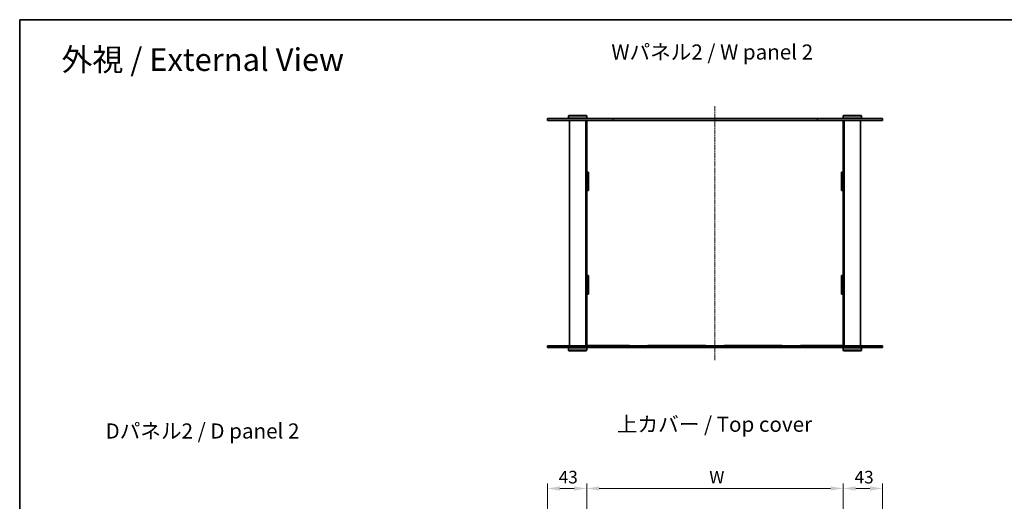
# Model space of a CAD drawing. Units: millimetres. Extents: x 0 to 7664, y 0 to 1686.
# Drawn here: x 401 to 1476, y 1019 to 1546 of the extents above; entities that cross this region are included whole.
import ezdxf

# ---------------------------------------------------------------- set-up
doc = ezdxf.new("R2010")
doc.units = ezdxf.units.MM
doc.linetypes.add('CHAIN', pattern=[0.3543, 0.2362, -0.0295, 0.0591, -0.0295])
doc.layers.get('Defpoints').update_dxf_attribs({"lineweight": 25})
for name, color, linetype, lineweight in [('Border (ISO)', 7, 'Continuous', 35), ('Centerline (ISO)', 131, 'Continuous', 18), ('Dimension (ISO)', 7, 'Continuous', 18), ('Dimension (ISO) @ 1', 7, 'Continuous', 18), ('Symbol (ISO)', 7, 'Continuous', 18), ('Visible (ISO)', 7, 'Continuous', 35), ('Visible Narrow (ISO)', 7, 'Continuous', 25)]:
    doc.layers.add(name, color=color, linetype=linetype, lineweight=lineweight)
doc.styles.add('Note Text (TK)', font='MS PGothic.ttf')
doc.dimstyles.new('Default - Method 1b (TK)', dxfattribs={"dimtxt": 2.5, "dimasz": 2.5, "dimexe": 1, "dimexo": 1.5, "dimgap": 1, "dimtad": 1, "dimtoh": 1, "dimrnd": 1e-08, "dimdsep": 46, "dimtxsty": 'Note Text (TK)', "dimcen": 0.09, "dimdle": 5, "dimclrd": 100, "dimclre": 100, "dimclrt": 7, "dimadec": 1, "dimazin": 1, "dimtfac": 1, "dimtmove": 0, "dimatfit": 3, "dimfxl": 1, "dimtolj": 1, "dimlwd": -1, "dimlwe": -1, "dimarcsym": 0})

# ---------------------------------------------------------------- blocks, each defined once
blk = doc.blocks.new('図面枠 tk図枠')
at = {"layer": 'Border (ISO)'}
for q in [(405.5, 289), (14.5, 8)]:
    blk.add_line((14.5, 289), q, dxfattribs=at)
blk = doc.blocks.new('*D79')
at = {"layer": 'Defpoints', "color": 0}
for p in [(1300.1, 1033.4), (1020.1, 952.9), (1300.1, 952.9)]:
    blk.add_point(p, dxfattribs=at)
at = {"layer": 'Dimension (ISO)', "color": 100}
for p, q in [((1020.1, 961.2), (1020.1, 1038.9)), ((1033.8, 1033.4), (1286.3, 1033.4)), ((1300.1, 961.2), (1300.1, 1038.9))]:
    blk.add_line(p, q, dxfattribs=at)
for points in [[(1033.8, 1035.7), (1033.8, 1031.1), (1020.1, 1033.4)], [(1286.3, 1035.7), (1286.3, 1031.1), (1300.1, 1033.4)]]:
    blk.add_solid(points, dxfattribs=at)
at = {"layer": 'Dimension (ISO)', "color": 7, "insert": (1149.7, 1045.8), "char_height": 13.75, "attachment_point": 4, "style": 'Note Text (TK)'}
blk.add_mtext('\\A1; \\fＭＳ Ｐゴシック|b0|i0;W', dxfattribs=at)
blk = doc.blocks.new('*D85')
at = {"layer": 'Defpoints', "color": 0}
for p in [(1343.1, 1033.4), (1300.1, 952.9), (1343.1, 934.9)]:
    blk.add_point(p, dxfattribs=at)
at = {"layer": 'Dimension (ISO)', "color": 100}
for p, q in [((1300.1, 961.2), (1300.1, 1038.9)), ((1313.8, 1033.4), (1329.3, 1033.4)), ((1343.1, 943.2), (1343.1, 1038.9))]:
    blk.add_line(p, q, dxfattribs=at)
for points in [[(1313.8, 1035.7), (1313.8, 1031.1), (1300.1, 1033.4)], [(1329.3, 1035.7), (1329.3, 1031.1), (1343.1, 1033.4)]]:
    blk.add_solid(points, dxfattribs=at)
at = {"layer": 'Dimension (ISO)', "color": 7, "insert": (1312.5, 1045.8), "char_height": 13.75, "attachment_point": 4, "style": 'Note Text (TK)'}
blk.add_mtext('\\A1;43', dxfattribs=at)
blk = doc.blocks.new('*D86')
at = {"layer": 'Defpoints', "color": 0}
for p in [(1020.1, 1033.4), (1020.1, 952.9), (977.1, 934.9)]:
    blk.add_point(p, dxfattribs=at)
at = {"layer": 'Dimension (ISO)', "color": 100}
for p, q in [((977.1, 943.2), (977.1, 1038.9)), ((990.8, 1033.4), (1006.3, 1033.4)), ((1020.1, 961.2), (1020.1, 1038.9))]:
    blk.add_line(p, q, dxfattribs=at)
for points in [[(990.8, 1035.7), (990.8, 1031.1), (977.1, 1033.4)], [(1006.3, 1035.7), (1006.3, 1031.1), (1020.1, 1033.4)]]:
    blk.add_solid(points, dxfattribs=at)
at = {"layer": 'Dimension (ISO)', "color": 7, "insert": (989.5, 1045.8), "char_height": 13.75, "attachment_point": 4, "style": 'Note Text (TK)'}
blk.add_mtext('\\A1;43', dxfattribs=at)

msp = doc.modelspace()

# ---------------------------------------------------------------- linework, layer by layer
at = {"layer": 'Centerline (ISO)', "linetype": 'CHAIN', "ltscale": 23.990969}
msp.add_line((1160.0987, 1451.1624), (1160.0987, 1173.6624), dxfattribs=at)
at = {"layer": 'Visible (ISO)'}
for p, q in [((1000.5987, 1440.9124), (1000.0987, 1440.4124)), ((1000.5987, 1440.9124), (1019.5987, 1440.9124)), ((1019.5987, 1440.9124), (1020.0987, 1440.4124)), ((1300.5987, 1440.9124), (1300.0987, 1440.4124)), ((1300.5987, 1440.9124), (1319.5987, 1440.9124)), ((1319.5987, 1440.9124), (1320.0987, 1440.4124)), ((977.0987, 1437.4124), (1048.6957, 1437.4124)), ((977.0987, 1437.4124), (977.0987, 1435.4124)), ((1048.6957, 1435.4124), (977.0987, 1435.4124)), ((1020.0987, 1440.4124), (1000.0987, 1440.4124)), ((1000.0987, 1440.4124), (1000.0987, 1437.9124)), ((1000.0987, 1437.9124), (1020.0987, 1437.9124)), ((1000.5987, 1437.4124), (1000.0987, 1437.9124)), ((1001.0987, 1435.4124), (1001.0987, 1189.4124)), ((1019.0987, 1435.4124), (1019.0987, 1189.4124)), ((1019.5987, 1437.4124), (1020.0987, 1437.9124)), ((1020.0987, 1440.4124), (1020.0987, 1437.9124)), ((1020.0987, 1435.4124), (1020.0987, 1435.3624)), ((1020.0987, 1435.3624), (1020.0987, 1378.9874)), ((1020.0987, 1435.3624), (1066.7654, 1435.3624)), ((1022.0987, 1435.4124), (1022.0987, 1435.3624)), ((1271.5018, 1437.4124), (1048.6957, 1437.4124)), ((1048.6957, 1435.4124), (1271.5018, 1435.4124)), ((1066.7654, 1435.4124), (1066.7654, 1435.3624)), ((1086.7654, 1435.3624), (1086.7654, 1435.4124)), ((1086.7654, 1435.3624), (1150.0987, 1435.3624)), ((1150.0987, 1435.3624), (1150.0987, 1435.4124)), ((1170.0987, 1435.4124), (1170.0987, 1435.3624)), ((1170.0987, 1435.3624), (1233.4321, 1435.3624)), ((1233.4321, 1435.4124), (1233.4321, 1435.3624)), ((1253.4321, 1435.3624), (1253.4321, 1435.4124)), ((1253.4321, 1435.3624), (1300.0987, 1435.3624)), ((1271.5018, 1437.4124), (1343.0987, 1437.4124)), ((1343.0987, 1435.4124), (1271.5018, 1435.4124)), ((1298.0987, 1435.4124), (1298.0987, 1435.3624)), ((1320.0987, 1440.4124), (1300.0987, 1440.4124)), ((1300.0987, 1440.4124), (1300.0987, 1437.9124)), ((1300.0987, 1437.9124), (1320.0987, 1437.9124)), ((1300.5987, 1437.4124), (1300.0987, 1437.9124)), ((1300.0987, 1435.4124), (1300.0987, 1435.3624)), ((1300.0987, 1378.9874), (1300.0987, 1435.3624)), ((1301.0987, 1435.4124), (1301.0987, 1189.4124)), ((1319.0987, 1435.4124), (1319.0987, 1189.4124)), ((1319.5987, 1437.4124), (1320.0987, 1437.9124)), ((1320.0987, 1440.4124), (1320.0987, 1437.9124)), ((1343.0987, 1437.4124), (1343.0987, 1435.4124)), ((1020.0987, 1378.9874), (1022.0987, 1378.9874)), ((1020.0987, 1378.8874), (1020.0987, 1378.9874)), ((1020.0987, 1378.8874), (1020.0987, 1358.8874)), ((1022.0987, 1378.8874), (1020.0987, 1378.8874)), ((1022.0987, 1378.9874), (1022.0987, 1358.7874)), ((1298.0987, 1358.7874), (1298.0987, 1378.9874)), ((1298.0987, 1378.9874), (1300.0987, 1378.9874)), ((1300.0987, 1378.8874), (1298.0987, 1378.8874)), ((1300.0987, 1378.9874), (1300.0987, 1378.8874)), ((1300.0987, 1378.8874), (1300.0987, 1358.8874)), ((1022.0987, 1358.8874), (1020.0987, 1358.8874)), ((1020.0987, 1358.7874), (1020.0987, 1358.8874)), ((1022.0987, 1358.7874), (1020.0987, 1358.7874)), ((1020.0987, 1358.7874), (1020.0987, 1266.0374)), ((1300.0987, 1358.8874), (1298.0987, 1358.8874)), ((1300.0987, 1358.7874), (1298.0987, 1358.7874)), ((1300.0987, 1358.8874), (1300.0987, 1358.7874)), ((1300.0987, 1266.0374), (1300.0987, 1358.7874)), ((1020.0987, 1266.0374), (1022.0987, 1266.0374)), ((1020.0987, 1265.9374), (1020.0987, 1266.0374)), ((1022.0987, 1265.9374), (1020.0987, 1265.9374)), ((1020.0987, 1265.9374), (1020.0987, 1245.9374)), ((1022.0987, 1266.0374), (1022.0987, 1245.8374)), ((1298.0987, 1266.0374), (1300.0987, 1266.0374)), ((1298.0987, 1245.8374), (1298.0987, 1266.0374)), ((1300.0987, 1265.9374), (1298.0987, 1265.9374)), ((1300.0987, 1266.0374), (1300.0987, 1265.9374)), ((1300.0987, 1265.9374), (1300.0987, 1245.9374)), ((1022.0987, 1245.9374), (1020.0987, 1245.9374)), ((1020.0987, 1245.8374), (1020.0987, 1245.9374)), ((1022.0987, 1245.8374), (1020.0987, 1245.8374)), ((1020.0987, 1245.8374), (1020.0987, 1189.4624)), ((1300.0987, 1245.9374), (1298.0987, 1245.9374)), ((1300.0987, 1245.8374), (1298.0987, 1245.8374)), ((1300.0987, 1245.9374), (1300.0987, 1245.8374)), ((1300.0987, 1189.4624), (1300.0987, 1245.8374)), ((977.0987, 1189.4124), (1048.6957, 1189.4124)), ((977.0987, 1189.4124), (977.0987, 1187.4124)), ((1048.6957, 1187.4124), (977.0987, 1187.4124)), ((1000.5987, 1187.4124), (1000.0987, 1186.9124)), ((1020.0987, 1186.9124), (1000.0987, 1186.9124)), ((1000.0987, 1184.4124), (1000.0987, 1186.9124)), ((1000.0987, 1184.4124), (1020.0987, 1184.4124)), ((1000.5987, 1183.9124), (1000.0987, 1184.4124)), ((1019.5987, 1183.9124), (1000.5987, 1183.9124)), ((1019.5987, 1187.4124), (1020.0987, 1186.9124)), ((1019.5987, 1183.9124), (1020.0987, 1184.4124)), ((1066.7654, 1189.4624), (1020.0987, 1189.4624)), ((1020.0987, 1189.4624), (1020.0987, 1189.4124)), ((1020.0987, 1184.4124), (1020.0987, 1186.9124)), ((1022.0987, 1189.4624), (1022.0987, 1189.4124)), ((1271.5018, 1189.4124), (1048.6957, 1189.4124)), ((1048.6957, 1187.4124), (1271.5018, 1187.4124)), ((1066.7654, 1189.4624), (1066.7654, 1189.4124)), ((1150.0987, 1189.4624), (1086.7654, 1189.4624)), ((1086.7654, 1189.4124), (1086.7654, 1189.4624)), ((1150.0987, 1189.4124), (1150.0987, 1189.4624)), ((1233.4321, 1189.4624), (1170.0987, 1189.4624)), ((1170.0987, 1189.4624), (1170.0987, 1189.4124)), ((1233.4321, 1189.4624), (1233.4321, 1189.4124)), ((1300.0987, 1189.4624), (1253.4321, 1189.4624)), ((1253.4321, 1189.4124), (1253.4321, 1189.4624)), ((1271.5018, 1189.4124), (1343.0987, 1189.4124)), ((1343.0987, 1187.4124), (1271.5018, 1187.4124)), ((1298.0987, 1189.4624), (1298.0987, 1189.4124)), ((1300.0987, 1189.4624), (1300.0987, 1189.4124)), ((1300.5987, 1187.4124), (1300.0987, 1186.9124)), ((1320.0987, 1186.9124), (1300.0987, 1186.9124)), ((1300.0987, 1184.4124), (1300.0987, 1186.9124)), ((1300.0987, 1184.4124), (1320.0987, 1184.4124)), ((1300.5987, 1183.9124), (1300.0987, 1184.4124)), ((1319.5987, 1183.9124), (1300.5987, 1183.9124)), ((1319.5987, 1187.4124), (1320.0987, 1186.9124)), ((1319.5987, 1183.9124), (1320.0987, 1184.4124)), ((1320.0987, 1184.4124), (1320.0987, 1186.9124)), ((1343.0987, 1189.4124), (1343.0987, 1187.4124))]:
    msp.add_line(p, q, dxfattribs=at)
at = {"layer": 'Visible Narrow (ISO)'}
for p, q in [((1048.6957, 1437.4124), (1048.6957, 1435.4124)), ((1271.5018, 1437.4124), (1271.5018, 1435.4124)), ((1048.6957, 1189.4124), (1048.6957, 1187.4124)), ((1271.5018, 1189.4124), (1271.5018, 1187.4124))]:
    msp.add_line(p, q, dxfattribs=at)

# ---------------------------------------------------------------- block references
at = {"xscale": 5.5, "yscale": 5.5, "zscale": 5.5}
msp.add_blockref('図面枠 tk図枠', (321.25, -44), dxfattribs=at)

# ---------------------------------------------------------------- texts
at = {"layer": 'Symbol (ISO)', "color": 7, "attachment_point": 4, "line_spacing_factor": 1.5, "style": 'Note Text (TK)'}
for s, insert, char_height, width in [('\\fMS PGothic|b0|i0;{\\H24.7500;外視 / External View}', (446.6271, 1501.9302), 24.749999, 326.815765), ('\\fMS PGothic|b0|i0;{\\H16.5000;Wパネル2 / W panel 2}', (1047.0325, 1510.1752), 16.500001, 230.131593), ('\\fMS PGothic|b0|i0;{\\H16.5000;上カバー / Top cover}', (1053.0066, 1103.5756), 16.500001, 225.403509), ('\\fMS PGothic|b0|i0;{\\H16.5000;Dパネル2 / D panel 2}', (494.731, 1096.2338), 16.500001, 225.499995)]:
    msp.add_mtext(s, dxfattribs=dict(at, insert=insert, char_height=char_height, width=width))

# ---------------------------------------------------------------- dimensions: what is measured, and where the dimension line sits
at = {"layer": 'Dimension (ISO) @ 1', "color": 100}
dim = msp.add_linear_dim(base=(1300.0987, 1033.3868), p1=(1020.0987, 952.918), p2=(1300.0987, 952.918), angle=180, text=' \\fＭＳ Ｐゴシック|b0|i0;W', dimstyle='Default - Method 1b (TK)', override={"dimscale": 1, "dimtxt": 13.75, "dimasz": 13.75, "dimexe": 5.5, "dimexo": 8.25, "dimgap": 5.5, "dimtoh": 0, "dimdec": 2, "dimcen": 0.495, "dimtol": 0, "dimlim": 0, "dimtp": 0, "dimtm": 0, "dimtdec": 2, "dimtix": 0, "dimtofl": 0, "dimtmove": 0, "dimatfit": 1}, dxfattribs=at)
dim.commit()
dim.dimension.update_dxf_attribs({"geometry": '*D79', "text_midpoint": (1160.0987, 1033.3868), "dimtype": 128})
for base, p1, p2, picture, middle in [((1020.0987, 1033.3868), (977.0987, 934.918), (1020.0987, 952.918), '*D86', (998.5987, 1033.3868)), ((1343.0987, 1033.3868), (1300.0987, 952.918), (1343.0987, 934.918), '*D85', (1321.5987, 1033.3868))]:
    dim = msp.add_linear_dim(base=base, p1=p1, p2=p2, angle=180, dimstyle='Default - Method 1b (TK)', override={"dimscale": 1, "dimtxt": 13.75, "dimasz": 13.75, "dimexe": 5.5, "dimexo": 8.25, "dimgap": 5.5, "dimtoh": 0, "dimdec": 2, "dimcen": 0.495, "dimtol": 0, "dimlim": 0, "dimtp": 0, "dimtm": 0, "dimtdec": 2, "dimtix": 0, "dimtofl": 0, "dimtmove": 0, "dimatfit": 1}, dxfattribs=at)
    dim.commit()
    dim.dimension.update_dxf_attribs({"geometry": picture, "text_midpoint": middle, "dimtype": 128})

doc.saveas('drawing.dxf')
